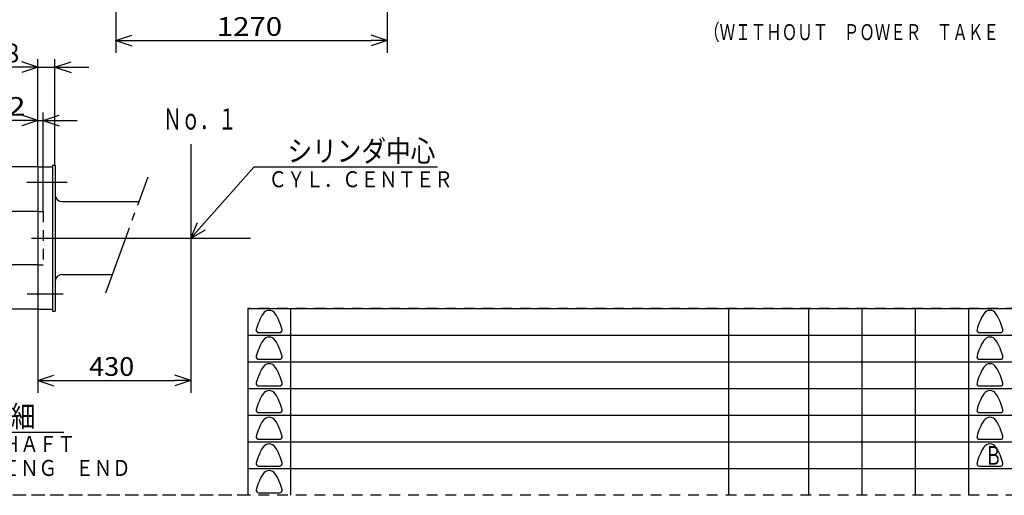
# Model space of a CAD drawing. Extents: x -306 to 353, y -215 to 251.
# Drawn here: x -210 to -25, y -159 to -70 of the extents above; entities that cross this region are included whole.
import ezdxf

# ---------------------------------------------------------------- set-up
doc = ezdxf.new("R2010")
doc.units = 0
for name, pattern in [('CENTER', [17.5, 13, -1.5, 1.5, -1.5]), ('DASHED', [3.5, 2, -1.5]), ('HIDDEN', [3.5, 2, -1.5])]:
    doc.linetypes.add(name, pattern=pattern)
doc.layers.get('0').update_dxf_attribs({"linetype": 'CONTINUOUS'})
doc.layers.get('DEFPOINTS').update_dxf_attribs({"linetype": 'CONTINUOUS'})
for name, color, linetype in [('1', 7, 'CONTINUOUS'), ('3', 7, 'CONTINUOUS'), ('6', 7, 'CONTINUOUS')]:
    doc.layers.add(name, color=color, linetype=linetype)
doc.styles.get("Standard").update_dxf_attribs({"font": 'txt', "bigfont": 'BIGFONT'})
doc.dimstyles.new('DIMSTYLE36', dxfattribs={"dimtxt": 4, "dimasz": 1, "dimexe": 2.54, "dimexo": 0, "dimgap": 2, "dimtad": 1, "dimzin": 0, "dimblk1": 'OPEN30', "dimblk2": 'OPEN30', "dimsah": 1, "dimcen": 0.09, "dimazin": 3, "dimtfac": 1, "dimtmove": 0, "dimatfit": 3, "dimtvp": 1})
doc.dimstyles.new('DIMSTYLE81', dxfattribs={"dimtxt": 4, "dimasz": 1, "dimexe": 2.54, "dimexo": 0, "dimgap": 2, "dimtad": 1, "dimzin": 0, "dimblk1": 'OPEN30', "dimblk2": 'OPEN30', "dimsah": 1, "dimcen": 0.09, "dimazin": 3, "dimtfac": 1, "dimtmove": 0, "dimatfit": 3, "dimtvp": 1})
doc.dimstyles.new('DIMSTYLE82', dxfattribs={"dimtxt": 4, "dimasz": 1, "dimexe": 2.54, "dimexo": 0, "dimgap": 2, "dimtad": 1, "dimzin": 0, "dimblk1": 'OPEN30', "dimblk2": 'OPEN30', "dimsah": 1, "dimcen": 0.09, "dimazin": 3, "dimtfac": 1, "dimtmove": 0, "dimatfit": 3, "dimtvp": 1})
doc.dimstyles.new('DIMSTYLE83', dxfattribs={"dimtxt": 4, "dimasz": 1, "dimexe": 2.54, "dimexo": 0, "dimgap": 2, "dimtad": 1, "dimzin": 0, "dimblk1": 'OPEN30', "dimblk2": 'OPEN30', "dimsah": 1, "dimcen": 0.09, "dimazin": 3, "dimtfac": 1, "dimtmove": 0, "dimatfit": 3, "dimtvp": 1})
doc.dimstyles.new('DIMSTYLE84', dxfattribs={"dimtxt": 4, "dimasz": 1, "dimexe": 2.54, "dimexo": 2.54, "dimgap": 2, "dimtad": 1, "dimzin": 0, "dimblk1": 'OPEN30', "dimblk2": 'OPEN30', "dimsah": 1, "dimcen": 0.09, "dimazin": 3, "dimtfac": 1, "dimtmove": 0, "dimatfit": 3, "dimtvp": 1})
doc.dimstyles.new('DIMSTYLE85', dxfattribs={"dimtxt": 4, "dimasz": 1, "dimexe": 2.54, "dimexo": 0, "dimgap": 2, "dimtad": 1, "dimzin": 0, "dimblk1": 'OPEN30', "dimblk2": 'OPEN30', "dimsah": 1, "dimcen": 0.09, "dimazin": 3, "dimtfac": 1, "dimtmove": 0, "dimatfit": 3, "dimtvp": 1})

# ---------------------------------------------------------------- blocks, each defined once
blk = doc.blocks.new('_OPEN30')
at = {"color": 0, "linetype": 'BYBLOCK'}
for q in [(-3, 1), (-3, -1), (-3, 0)]:
    blk.add_line((0, 0), q, dxfattribs=at)
blk = doc.blocks.new('*D36')
at = {"color": 7, "linetype": 'CONTINUOUS'}
for p, q in [((-191.54, -9.2), (-191.54, -75.94)), ((-140.74, -9.2), (-140.74, -75.94)), ((-188.54, -73.65), (-143.74, -73.65))]:
    blk.add_line(p, q, dxfattribs=at)
at = {"layer": 'DEFPOINTS', "color": 7, "linetype": 'CONTINUOUS'}
for p in [(-191.54, -9.2), (-140.74, -9.2), (-140.74, -73.65)]:
    blk.add_point(p, dxfattribs=at)
at = {"color": 7, "linetype": 'CONTINUOUS', "rotation": 180.0000000000004}
blk.add_blockref('_OPEN30', (-191.54, -73.65), dxfattribs=at)
at = {"color": 7, "linetype": 'CONTINUOUS'}
blk.add_blockref('_OPEN30', (-140.74, -73.65), dxfattribs=at)
at = {"color": 7, "linetype": 'CONTINUOUS', "width": 1.152737}
blk.add_text('1270', height=3.5, dxfattribs=at).set_placement((-172.64, -72.78))
blk = doc.blocks.new('KOZU0092')
at = {"color": 7, "linetype": 'CONTINUOUS'}
blk.add_line((-2.2, 0), (2.2, 0), dxfattribs=at)
for centre, radius, start, end in [((0, 3.12), 1.5, 32.6369, 147.3631), ((8, -2), 11, 147.3631, 166.2258), ((-8, -2), 11, 13.7741, 32.6369), ((-2.2, 0.5), 0.5, 166.2258, 270.0001), ((2.2, 0.5), 0.5, 269.9999, 13.7742)]:
    blk.add_arc(centre, radius, start, end, dxfattribs=at)
blk = doc.blocks.new('KOZU0116')
at = {"color": 7, "linetype": 'CONTINUOUS'}
for p, q in [((0, 0), (11.84, 13.33)), ((11.84, 13.33), (46.15, 13.33)), ((0, 0), (1.24, 2.91)), ((0, 0), (2.74, 1.58))]:
    blk.add_line(p, q, dxfattribs=at)
at = {"color": 7, "linetype": 'CONTINUOUS', "width": 0.845206}
blk.add_text('\u3000シリンダ中心\u3000', height=4, dxfattribs=at).set_placement((13.48, 14.33))
blk = doc.blocks.new('*D81')
at = {"color": 7, "linetype": 'CONTINUOUS'}
for p, q in [((-177.49, -93.05), (-177.49, -139.65)), ((-206.16, -124.01), (-206.16, -139.65)), ((-203.16, -137.36), (-180.49, -137.36))]:
    blk.add_line(p, q, dxfattribs=at)
at = {"layer": 'DEFPOINTS', "color": 7, "linetype": 'CONTINUOUS'}
for p in [(-177.49, -93.05), (-206.16, -124.01), (-177.49, -137.36)]:
    blk.add_point(p, dxfattribs=at)
at = {"color": 7, "linetype": 'CONTINUOUS', "rotation": 180.0000000000004}
blk.add_blockref('_OPEN30', (-206.16, -137.36), dxfattribs=at)
at = {"color": 7, "linetype": 'CONTINUOUS'}
blk.add_blockref('_OPEN30', (-177.49, -137.36), dxfattribs=at)
at = {"color": 7, "linetype": 'CONTINUOUS', "width": 1.062147}
blk.add_text('430', height=3.5, rotation=-0.1, dxfattribs=at).set_placement((-196.57, -136.48))
blk = doc.blocks.new('*D82')
at = {"color": 7, "linetype": 'CONTINUOUS'}
for p, q in [((-220.42, -105.68), (-220.42, -72.08)), ((-220.42, -102.68), (-220.42, -99.33)), ((-206.16, -105.68), (-221.92, -105.68)), ((-220.42, -105.68), (-220.42, -115.68)), ((-206.16, -115.68), (-221.92, -115.68)), ((-220.42, -118.68), (-220.42, -122.03))]:
    blk.add_line(p, q, dxfattribs=at)
at = {"layer": 'DEFPOINTS', "color": 7, "linetype": 'CONTINUOUS'}
for p in [(-206.16, -105.68), (-220.42, -115.68), (-206.16, -115.68)]:
    blk.add_point(p, dxfattribs=at)
at = {"color": 7, "linetype": 'CONTINUOUS'}
for p, rotation in [((-220.42, -105.68), 270.0000000000002), ((-220.42, -115.68), 90.0000000000005)]:
    blk.add_blockref('_OPEN30', p, dxfattribs=dict(at, rotation=rotation))
at = {"color": 7, "linetype": 'CONTINUOUS', "width": 1.218417}
blk.add_text('%%C150  ', height=3.5, rotation=90, dxfattribs=at).set_placement((-221.3, -92.08))
blk = doc.blocks.new('*D83')
at = {"color": 7, "linetype": 'CONTINUOUS'}
for p, q in [((-206.16, -97.34), (-232.71, -97.34)), ((-230.42, -100.34), (-230.42, -121.01)), ((-206.16, -124.01), (-232.71, -124.01))]:
    blk.add_line(p, q, dxfattribs=at)
at = {"layer": 'DEFPOINTS', "color": 7, "linetype": 'CONTINUOUS'}
for p in [(-206.16, -97.34), (-230.42, -124.01), (-206.16, -124.01)]:
    blk.add_point(p, dxfattribs=at)
at = {"color": 7, "linetype": 'CONTINUOUS'}
for p, rotation in [((-230.42, -97.34), 90.00000000000018), ((-230.42, -124.01), 270.0000000000005)]:
    blk.add_blockref('_OPEN30', p, dxfattribs=dict(at, rotation=rotation))
at = {"color": 7, "linetype": 'CONTINUOUS', "width": 1.037857}
blk.add_text('%%C400', height=3.5, rotation=89.9, dxfattribs=at).set_placement((-231.31, -117.18))
blk = doc.blocks.new('*D84')
at = {"color": 7, "linetype": 'CONTINUOUS'}
for p, q in [((-205.16, -105.68), (-205.16, -87.14)), ((-206.16, -88.64), (-215.26, -88.64)), ((-209.16, -88.64), (-212.51, -88.64)), ((-206.16, -88.64), (-205.16, -88.64)), ((-202.16, -88.64), (-198.81, -88.64))]:
    blk.add_line(p, q, dxfattribs=at)
at = {"layer": 'DEFPOINTS', "color": 7, "linetype": 'CONTINUOUS'}
for p in [(-205.16, -88.64), (-206.16, -97.34), (-205.16, -105.68)]:
    blk.add_point(p, dxfattribs=at)
at = {"color": 7, "linetype": 'CONTINUOUS'}
blk.add_blockref('_OPEN30', (-206.16, -88.64), dxfattribs=at)
at = {"color": 7, "linetype": 'CONTINUOUS', "rotation": 180}
blk.add_blockref('_OPEN30', (-205.16, -88.64), dxfattribs=at)
at = {"color": 7, "linetype": 'CONTINUOUS', "width": 1.285781}
blk.add_text('12', height=3.5, dxfattribs=at).set_placement((-215.26, -87.76))
blk = doc.blocks.new('*D85')
at = {"color": 7, "linetype": 'CONTINUOUS'}
for p, q in [((-206.16, -97.34), (-206.16, -77.14)), ((-202.96, -97.01), (-202.96, -77.14)), ((-206.16, -78.64), (-215.08, -78.64)), ((-209.16, -78.64), (-212.51, -78.64)), ((-206.16, -78.64), (-202.96, -78.64)), ((-199.96, -78.64), (-196.61, -78.64))]:
    blk.add_line(p, q, dxfattribs=at)
at = {"layer": 'DEFPOINTS', "color": 7, "linetype": 'CONTINUOUS'}
for p in [(-202.96, -78.64), (-206.16, -97.34), (-202.96, -97.01)]:
    blk.add_point(p, dxfattribs=at)
at = {"color": 7, "linetype": 'CONTINUOUS'}
blk.add_blockref('_OPEN30', (-206.16, -78.64), dxfattribs=at)
at = {"color": 7, "linetype": 'CONTINUOUS', "rotation": 180}
blk.add_blockref('_OPEN30', (-202.96, -78.64), dxfattribs=at)
at = {"color": 7, "linetype": 'CONTINUOUS', "width": 1.028625}
blk.add_text('48', height=3.5, dxfattribs=at).set_placement((-215.08, -77.76))

msp = doc.modelspace()

# ---------------------------------------------------------------- linework, layer by layer
at = {"layer": '1', "color": 7, "linetype": 'CONTINUOUS'}
for p in [(-191.545, -73.653), (-140.745, -73.653)]:
    msp.add_point(p, dxfattribs=at)
at = {"layer": '3', "color": 7, "linetype": 'CONTINUOUS'}
for p, q in [((-166.836, -123.87), (-166.836, -158.868)), ((-166.836, -123.87), (-31.836, -123.87)), ((-158.836, -123.87), (-158.836, -158.868)), ((-76.836, -123.87), (-76.836, -158.868)), ((-61.836, -123.87), (-61.836, -158.868)), ((-51.836, -123.87), (-51.836, -158.868)), ((-41.836, -123.87), (-41.836, -158.868)), ((-31.836, -123.87), (-31.836, -153.87)), ((-31.836, -123.87), (-31.836, -158.868)), ((-31.836, -123.87), (103.164, -123.87)), ((-166.836, -128.87), (-31.836, -128.87)), ((-31.836, -128.87), (103.164, -128.87)), ((-166.836, -133.87), (-31.836, -133.87)), ((-31.836, -133.87), (103.164, -133.87)), ((-166.836, -138.87), (-31.836, -138.87)), ((-31.836, -138.87), (103.164, -138.87)), ((-166.836, -143.87), (-31.836, -143.87)), ((-31.836, -143.87), (103.164, -143.87)), ((-272.877, -147.039), (-201.297, -147.039)), ((-166.836, -148.87), (-31.836, -148.87)), ((-31.836, -148.87), (103.164, -148.87)), ((-166.836, -153.87), (-31.836, -153.87)), ((-31.836, -153.87), (103.164, -153.87))]:
    msp.add_line(p, q, dxfattribs=at)
at = {"layer": '3', "color": 7, "linetype": 'HIDDEN'}
msp.add_line((278.164, -158.868), (-305.836, -158.868), dxfattribs=at)
msp.add_lwpolyline([(278.164, -123.87), (-166.836, -123.87), (-166.836, -158.868), (-280.836, -158.868), (-280.836, 241.132), (278.164, 241.132), (278.164, -123.87)], dxfattribs=at)
at = {"layer": '6', "color": 7, "linetype": 'CONTINUOUS'}
for p, q in [((-206.159, -97.343), (-203.425, -97.343)), ((-206.159, -97.343), (-206.159, -124.01)), ((-203.425, -97.01), (-203.425, -124.343)), ((-203.425, -97.01), (-202.958, -97.01)), ((-202.958, -97.01), (-202.958, -124.343)), ((-208.242, -100.206), (-200.708, -100.206)), ((-201.625, -103.843), (-187.232, -103.843)), ((-207.336, -110.677), (-166.35, -110.677)), ((-201.625, -117.51), (-192.206, -117.51)), ((-208.16, -121.147), (-201.445, -121.147)), ((-206.159, -124.01), (-203.425, -124.01)), ((-203.425, -124.343), (-202.958, -124.343))]:
    msp.add_line(p, q, dxfattribs=at)
at = {"layer": '6', "color": 7, "linetype": 'CENTER'}
msp.add_line((-193.454, -120.938), (-185.532, -99.174), dxfattribs=at)
at = {"layer": '6', "color": 7, "linetype": 'DASHED'}
for p, q in [((-206.159, -105.677), (-205.158, -105.677)), ((-205.158, -105.677), (-205.158, -115.677)), ((-206.159, -115.677), (-205.158, -115.677))]:
    msp.add_line(p, q, dxfattribs=at)
at = {"layer": '6', "color": 7, "linetype": 'CONTINUOUS'}
for centre, start, end in [((-201.625, -102.51), 180, 270), ((-201.625, -118.843), 90, 180)]:
    msp.add_arc(centre, 1.333, start, end, dxfattribs=at)

# ---------------------------------------------------------------- block references
at = {"layer": '3', "color": 7, "linetype": 'CONTINUOUS', "xscale": 0.8999999761581421, "yscale": 0.8999999761581421, "zscale": 0.8999999761581421}
for p in [(-162.84, -128.379), (-27.84, -128.379), (-162.84, -133.379), (-27.84, -133.379), (-162.84, -138.379), (-27.84, -138.379), (-162.84, -143.379), (-27.84, -143.379), (-162.84, -148.379), (-27.84, -148.379), (-162.84, -153.379), (-27.84, -153.379), (-162.84, -158.379)]:
    msp.add_blockref('KOZU0092', p, dxfattribs=at)
at = {"layer": '6', "color": 7, "linetype": 'CONTINUOUS'}
msp.add_blockref('KOZU0116', (-177.492, -110.677), dxfattribs=at)

# ---------------------------------------------------------------- texts
at = {"color": 7, "linetype": 'CONTINUOUS', "width": 0.710143}
msp.add_text('（ＷＩＴＨＯＵＴ\u3000ＰＯＷＥＲ\u3000ＴＡＫＥ\u3000ＯＦＦ）', height=3, dxfattribs=at).set_placement((-81.372, -73.588))
at = {"layer": '3', "color": 7, "linetype": 'CONTINUOUS'}
for s, height, width, p in [('反出力側クランク軸端面詳細', 4, 0.842548, (-266.394, -146.056)), ('ＤＥＴＡＩＬ\u3000ＯＦ\u3000ＣＲＡＮＫ\u3000ＳＨＡＦＴ', 3, 0.841692, (-271.465, -150.739)), ('Ｂ', 3.5, 0.668067, (-28.768, -153.151)), ('\u3000\u3000\u3000\u3000ＣＯＵＮＴＥＲ－ＣＯＵＰＬＩＮＧ\u3000ＥＮＤ', 3, 0.84152, (-271.465, -155.239))]:
    msp.add_text(s, height=height, dxfattribs=dict(at, width=width)).set_placement(p)
at = {"layer": '6', "color": 7, "linetype": 'CONTINUOUS'}
for s, height, width, p in [('Ｎｏ．１', 4, 0.629688, (-182.679, -90.354)), ('ＣＹＬ．ＣＥＮＴＥＲ', 3, 0.843234, (-162.961, -101.15))]:
    msp.add_text(s, height=height, dxfattribs=dict(at, width=width)).set_placement(p)

# ---------------------------------------------------------------- dimensions: what is measured, and where the dimension line sits
at = {"layer": '1', "color": 7, "linetype": 'CONTINUOUS'}
dim = msp.add_linear_dim(base=(-140.745, -73.653), p1=(-191.545, -9.2), p2=(-140.745, -9.2), dimstyle='DIMSTYLE36', dxfattribs=at)
dim.commit()
dim.dimension.update_dxf_attribs({"geometry": '*D36', "text_midpoint": (-166.145, -73.653)})
at = {"layer": '6', "color": 7, "linetype": 'CONTINUOUS'}
for base, p1, p2, dimstyle, picture, middle in [((-220.42, -115.677), (-206.159, -105.677), (-206.159, -115.677), 'DIMSTYLE82', '*D82', (-220.42, -82.079)), ((-230.42, -124.01), (-206.159, -97.343), (-206.159, -124.01), 'DIMSTYLE83', '*D83', (-230.42, -110.677))]:
    dim = msp.add_linear_dim(base=base, p1=p1, p2=p2, angle=90, dimstyle=dimstyle, dxfattribs=at)
    dim.commit()
    dim.dimension.update_dxf_attribs({"geometry": picture, "text_midpoint": middle})
for base, p1, p2, dimstyle, picture, middle in [((-202.958, -78.636), (-206.159, -97.343), (-202.958, -97.01), 'DIMSTYLE85', '*D85', (-212.083, -78.636)), ((-205.158, -88.636), (-206.159, -97.343), (-205.158, -105.677), 'DIMSTYLE84', '*D84', (-212.257, -88.636)), ((-177.492, -137.363), (-206.159, -124.01), (-177.492, -93.048), 'DIMSTYLE81', '*D81', (-191.825, -137.363))]:
    dim = msp.add_linear_dim(base=base, p1=p1, p2=p2, dimstyle=dimstyle, dxfattribs=at)
    dim.commit()
    dim.dimension.update_dxf_attribs({"geometry": picture, "text_midpoint": middle})

doc.saveas('drawing.dxf')
